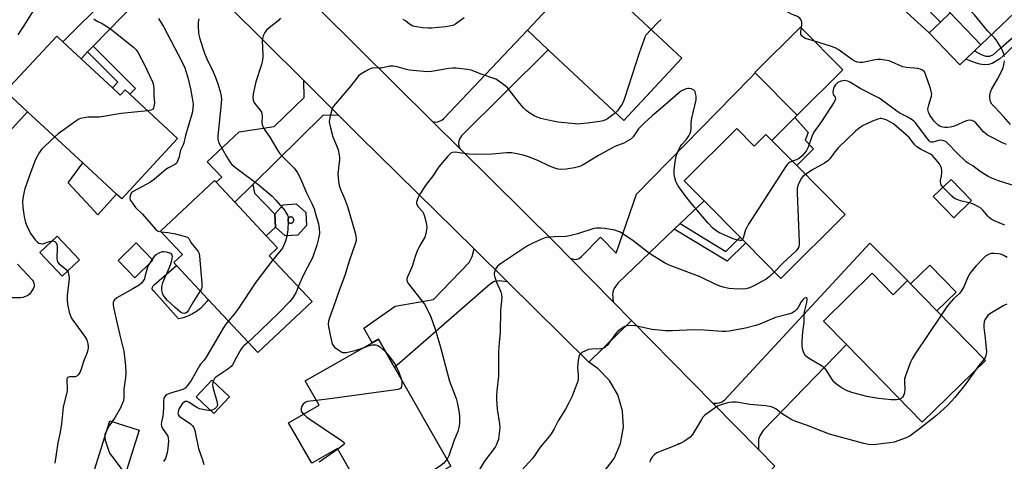
# Model space of a CAD drawing. Units: inches. Extents: x 1327760 to 1333760, y 505447 to 509447.
# Drawn here: x 1328397 to 1328799, y 507591 to 507771 of the extents above; entities that cross this region are included whole.
import ezdxf

# ---------------------------------------------------------------- set-up
doc = ezdxf.new("R2010")
doc.units = ezdxf.units.IN
doc.header["$MEASUREMENT"] = 0
for name, color, linetype in [('BLDG-Footprint', 5, 'Continuous'), ('CULTRL-Pad', 6, 'Continuous'), ('ELEV-Spot Elevation', 7, 'Continuous'), ('TRANS-Driveway', 251, 'Continuous'), ('TRANS-Non Street Sidewalk', 7, 'Continuous'), ('TRANS-Road', 130, 'Continuous'), ('Undefined', 1, 'Continuous')]:
    doc.layers.add(name, color=color, linetype=linetype)

msp = doc.modelspace()

# ---------------------------------------------------------------- linework, layer by layer
at = {"layer": 'BLDG-Footprint'}
for points, elevation in [([(1328787.08, 507805.07), (1328789.35, 507802.69), (1328793.68, 507806.82), (1328794.27, 507806.2), (1328814.4, 507785.1), (1328789.27, 507761.13), (1328776.8, 507774.2), (1328768.96, 507782.41), (1328765.4, 507786.14), (1328742.92, 507809.7), (1328761.57, 507827.49), (1328763.73, 507829.55), (1328771.24, 507821.67), (1328774.18, 507818.6)], 301.18), ([(1328631.95, 507782.82), (1328633.74, 507781.15), (1328636.64, 507784.25), (1328649.56, 507772.14), (1328667.14, 507755.69), (1328643.35, 507730.28), (1328612.47, 507759.2), (1328603.98, 507767.15), (1328624.86, 507789.46)], 297.06), ([(1328732.91, 507750.96), (1328714.19, 507732.42), (1328697.05, 507749.72), (1328696.9, 507749.88), (1328715.62, 507768.42)], 294.75), ([(1328436.77, 507741.43), (1328437.57, 507740.69), (1328439.55, 507742.84), (1328441.53, 507741), (1328461.04, 507722.93), (1328438.19, 507698.26), (1328436.13, 507700.17), (1328422.24, 507713.04), (1328399.76, 507733.87), (1328391.43, 507741.59), (1328390.77, 507742.2), (1328411.64, 507764.72), (1328414.18, 507762.37), (1328421.58, 507755.51), (1328434.39, 507743.64)], 303.85), ([(1328689.62, 507727), (1328696.69, 507719.85), (1328701.46, 507724.56), (1328703.83, 507722.17), (1328714.03, 507711.86), (1328733.85, 507691.84), (1328707.56, 507665.82), (1328693.24, 507680.29), (1328690.97, 507682.59), (1328676.2, 507697.5), (1328668.09, 507705.7)], 293.31), ([(1328515.98, 507656.3), (1328493.8, 507635.58), (1328473.57, 507657.23), (1328460.65, 507671.05), (1328459.48, 507672.3), (1328462.97, 507675.56), (1328460.19, 507678.53), (1328454.03, 507685.13), (1328476.1, 507705.75), (1328476.73, 507705.08), (1328484.4, 507696.87), (1328497.17, 507683.21), (1328501.82, 507678.23), (1328498.43, 507675.07)], 300.42), ([(1328785.47, 507697.59), (1328778.23, 507690.59), (1328769.86, 507699.25), (1328777.1, 507706.25)], 292.36), ([(1328420.95, 507673.42), (1328413.83, 507666.69), (1328404.69, 507676.35), (1328411.81, 507683.09)], 303.24), ([(1328450.94, 507673.3), (1328443.59, 507666.08), (1328436.72, 507673.07), (1328444.07, 507680.3)], 301.9), ([(1328744.88, 507667.87), (1328753.42, 507659.15), (1328759.28, 507664.88), (1328760.59, 507663.54), (1328771.36, 507652.53), (1328791.15, 507632.3), (1328765.37, 507607.08), (1328734.33, 507638.82), (1328724.97, 507648.39)], 289.29), ([(1328549.67, 507629.44), (1328572.65, 507589.15), (1328540.81, 507570.99), (1328526.39, 507596.27), (1328515.89, 507590.28), (1328506.42, 507606.88), (1328518.88, 507613.99), (1328513.21, 507623.93), (1328540.55, 507639.52), (1328543.1, 507640.97)], 295.33), ([(1328482.24, 507617.39), (1328475.88, 507610.64), (1328468.67, 507617.43), (1328475.03, 507624.18)], 297.54), ([(1328445.32, 507603.85), (1328435.65, 507573.03), (1328423.7, 507576.78), (1328433.37, 507607.6)], 302.24)]:
    msp.add_lwpolyline(points, close=True, dxfattribs=dict(at, elevation=elevation))
at = {"layer": 'CULTRL-Pad'}
for points in [[(1328783.16, 507755.3), (1328780.7, 507752.96), (1328768.23, 507766.03), (1328772.85, 507770.43), (1328776.8, 507774.2), (1328789.27, 507761.13), (1328786.75, 507758.73)], [(1328399.76, 507733.87), (1328381.12, 507713.75), (1328365.86, 507727.89), (1328386.86, 507750.56), (1328393.13, 507744.75), (1328390.77, 507742.2), (1328391.43, 507741.59)], [(1328720.94, 507718.69), (1328714.03, 507711.86), (1328703.83, 507722.17), (1328713.33, 507731.57), (1328718.72, 507725.38), (1328717.51, 507722.24)], [(1328436.13, 507700.17), (1328428.4, 507691.82), (1328423.65, 507696.91), (1328416.26, 507704.83), (1328422.24, 507713.04)], [(1328463.36, 507649.76), (1328461.4, 507649.33), (1328454.83, 507656.67), (1328451.43, 507660.46), (1328450.95, 507660.91), (1328450.7, 507661.51), (1328450.72, 507662.17), (1328451.01, 507662.76), (1328451.51, 507663.18), (1328460.65, 507671.05), (1328473.57, 507657.23), (1328473.09, 507656.49), (1328471.81, 507654.94), (1328470.37, 507653.54), (1328468.79, 507652.31), (1328467.08, 507651.26), (1328465.26, 507650.41)], [(1328779.21, 507660.21), (1328771.36, 507652.53), (1328760.59, 507663.54), (1328768.44, 507671.22)]]:
    msp.add_lwpolyline(points, close=True, dxfattribs=at)
for points in [[(1328513.42, 507692.7, 0), (1328513.72, 507687.45, 0), (1328510.21, 507683.52, 0), (1328504.96, 507683.22, 0), (1328501.03, 507686.72, 0), (1328500.73, 507691.98, 0), (1328504.23, 507695.91, 0), (1328509.49, 507696.21, 0)], [(1328507.15, 507688.38, 0), (1328507.26, 507688.37, 0), (1328507.36, 507688.38, 0), (1328507.47, 507688.39, 0), (1328507.58, 507688.41, 0), (1328507.69, 507688.44, 0), (1328507.79, 507688.48, 0), (1328507.89, 507688.53, 0), (1328507.98, 507688.59, 0), (1328508.07, 507688.66, 0), (1328508.15, 507688.73, 0), (1328508.22, 507688.81, 0), (1328508.29, 507688.9, 0), (1328508.35, 507688.99, 0), (1328508.4, 507689.08, 0), (1328508.45, 507689.18, 0), (1328508.48, 507689.29, 0), (1328508.51, 507689.39, 0), (1328508.52, 507689.5, 0), (1328508.53, 507689.61, 0), (1328508.52, 507689.72, 0), (1328508.51, 507689.83, 0), (1328508.49, 507689.94, 0), (1328508.46, 507690.04, 0), (1328508.42, 507690.14, 0), (1328508.37, 507690.24, 0), (1328508.31, 507690.34, 0), (1328508.24, 507690.42, 0), (1328508.17, 507690.5, 0), (1328508.09, 507690.58, 0), (1328508.01, 507690.65, 0), (1328507.91, 507690.71, 0), (1328507.82, 507690.76, 0), (1328507.72, 507690.8, 0), (1328507.61, 507690.84, 0), (1328507.51, 507690.86, 0), (1328507.4, 507690.88, 0), (1328507.29, 507690.89, 0), (1328507.18, 507690.88, 0), (1328507.07, 507690.87, 0), (1328506.96, 507690.85, 0), (1328506.86, 507690.81, 0), (1328506.76, 507690.77, 0), (1328506.66, 507690.73, 0), (1328506.56, 507690.67, 0), (1328506.48, 507690.6, 0), (1328506.4, 507690.53, 0), (1328506.32, 507690.45, 0), (1328506.25, 507690.36, 0), (1328506.19, 507690.27, 0), (1328506.14, 507690.17, 0), (1328506.1, 507690.07, 0), (1328506.06, 507689.97, 0), (1328506.04, 507689.86, 0), (1328506.02, 507689.75, 0), (1328506.02, 507689.64, 0), (1328506.02, 507689.54, 0), (1328506.03, 507689.43, 0), (1328506.06, 507689.32, 0), (1328506.09, 507689.21, 0), (1328506.13, 507689.11, 0), (1328506.18, 507689.02, 0), (1328506.23, 507688.92, 0), (1328506.3, 507688.83, 0), (1328506.37, 507688.75, 0), (1328506.45, 507688.68, 0), (1328506.54, 507688.61, 0), (1328506.63, 507688.55, 0), (1328506.73, 507688.5, 0), (1328506.83, 507688.45, 0), (1328506.93, 507688.42, 0), (1328507.04, 507688.39, 0)]]:
    msp.add_polyline3d(points, close=True, dxfattribs=at)
at = {"layer": 'ELEV-Spot Elevation'}
msp.add_point((1328665.77, 507598.2, 287.95), dxfattribs=at)
at = {"layer": 'TRANS-Driveway'}
for points in [[(1328465.86, 507793.07), (1328462.27, 507793.72), (1328460.22, 507793.5), (1328458.59, 507792.93), (1328457.05, 507792.01), (1328426.52, 507760.6), (1328424.26, 507758.27), (1328421.58, 507755.51), (1328414.18, 507762.37), (1328450.46, 507798.63), (1328451.44, 507800.18), (1328451.91, 507802.02), (1328451.88, 507803.47), (1328451.65, 507807.22)], [(1328576.5, 507718.7), (1328565.22, 507729.85), (1328566.77, 507729.66), (1328567.62, 507729.91), (1328569.04, 507730.4), (1328569.79, 507731.05), (1328603.98, 507767.15), (1328612.46, 507759.2), (1328577.09, 507724.01), (1328576.4, 507722.97), (1328576.03, 507721.91), (1328575.77, 507720.79), (1328575.93, 507719.77)], [(1328666.45, 507688.19), (1328664.03, 507685.88), (1328640.96, 507663.84), (1328639.7, 507662.13), (1328639.06, 507660.91), (1328638.75, 507659.31), (1328638.99, 507656.28), (1328621.43, 507674.11), (1328622.84, 507673.65), (1328623.74, 507673.54), (1328625.14, 507673.99), (1328626.09, 507674.71), (1328633.87, 507682.6), (1328640.26, 507676.15), (1328648.57, 507700.16), (1328688.08, 507740.45), (1328695.39, 507747.95), (1328697.05, 507749.72), (1328714.19, 507732.42), (1328713.33, 507731.57), (1328703.83, 507722.17), (1328701.46, 507724.56), (1328696.69, 507719.85), (1328689.62, 507727), (1328668.09, 507705.7), (1328676.2, 507697.51)], [(1328526.9, 507732.34), (1328520.5, 507732.45), (1328491.73, 507704.09), (1328484.4, 507696.87), (1328476.73, 507705.08), (1328479.05, 507707.18), (1328473.05, 507713.47), (1328486.2, 507725.6), (1328500.48, 507727.89), (1328512.73, 507739.71), (1328512.61, 507746.56)], [(1328698.49, 507595.86), (1328679.74, 507614.9), (1328681.52, 507614.9), (1328682.45, 507614.98), (1328683.47, 507615.33), (1328684.6, 507616.13), (1328743.97, 507680.19), (1328759.28, 507664.88), (1328753.42, 507659.15), (1328744.88, 507667.87), (1328724.97, 507648.39), (1328734.33, 507638.82), (1328700.39, 507603.63), (1328699.09, 507601.75), (1328698.45, 507600.16), (1328698.43, 507598.8)], [(1328595.85, 507664.37), (1328592.48, 507664.85), (1328591.59, 507664.73), (1328590.36, 507664.47), (1328588.95, 507663.59), (1328549.67, 507629.44), (1328543.1, 507640.97), (1328540.55, 507639.52), (1328537.12, 507645.53), (1328549.98, 507654.44), (1328565.64, 507657.23), (1328580.12, 507672.3), (1328581.41, 507674.79), (1328582.17, 507677.84)]]:
    msp.add_lwpolyline(points, close=True, dxfattribs=at)
at = {"layer": 'TRANS-Non Street Sidewalk'}
for points in [[(1328772.85, 507770.43), (1328768.23, 507766.03), (1328757.31, 507776.05), (1328756.54, 507777.28), (1328756.28, 507778.57), (1328756.59, 507780), (1328757.18, 507781.06), (1328758.41, 507781.97), (1328760.57, 507782.87), (1328765.4, 507786.14), (1328768.96, 507782.41), (1328764.87, 507778.51)], [(1328424.26, 507758.27), (1328426.52, 507760.6), (1328443.84, 507743.35), (1328441.53, 507741.01), (1328439.55, 507742.84), (1328437.57, 507740.69), (1328436.77, 507741.43), (1328434.39, 507743.64), (1328436.65, 507745.93)], [(1328484.4, 507696.87), (1328491.73, 507704.09), (1328492.51, 507700.6), (1328500.73, 507691.98), (1328501.03, 507686.72), (1328497.17, 507683.21)], [(1328664.03, 507685.88), (1328666.45, 507688.19), (1328685.14, 507676.85), (1328690.97, 507682.59), (1328693.24, 507680.29), (1328685.62, 507672.78)]]:
    msp.add_lwpolyline(points, close=True, dxfattribs=at)
msp.add_lwpolyline([(1328816.91, 507771.78), (1328813.14, 507769.58), (1328808.89, 507766.62), (1328805.93, 507764), (1328799.57, 507757.61), (1328797.03, 507755.42), (1328793.97, 507753.57), (1328792.41, 507753.21), (1328790.82, 507753.08), (1328788.87, 507753.29), (1328787.05, 507753.77), (1328783.16, 507755.3), (1328786.75, 507758.73), (1328789.39, 507757.24), (1328791.36, 507756.54), (1328792.95, 507756.62), (1328794.4, 507757.24), (1328797.31, 507759.8), (1328804.18, 507765.86), (1328807.3, 507768.64), (1328811.77, 507771.74)], dxfattribs=at)
at = {"layer": 'TRANS-Road'}
msp.add_lwpolyline([(1328519.28, 507775.28), (1328565.22, 507729.85), (1328576.5, 507718.7), (1328615.51, 507680.13), (1328621.43, 507674.11), (1328638.99, 507656.28), (1328646.49, 507648.67), (1328629.12, 507631.62), (1328595.85, 507664.37), (1328582.17, 507677.84), (1328535.21, 507724.06), (1328526.9, 507732.34), (1328512.61, 507746.56), (1328465.86, 507793.07)], dxfattribs=at)
msp.add_lwpolyline([(1328679.74, 507614.9), (1328698.49, 507595.86), (1328705.15, 507589.11), (1328686.71, 507570.91), (1328682.21, 507574.53), (1328676.9, 507576.8), (1328671.17, 507577.56), (1328665.45, 507576.76), (1328660.16, 507574.44), (1328655.69, 507570.78), (1328654.31, 507569.13), (1328630.17, 507582.58), (1328635.35, 507586.87), (1328639.4, 507592.25), (1328642.09, 507598.42), (1328643.27, 507605.05), (1328642.9, 507611.77), (1328640.96, 507618.22), (1328637.59, 507624.04), (1328632.95, 507628.92), (1328629.12, 507631.62), (1328646.49, 507648.67)], close=True, dxfattribs=at)
at = {"layer": 'Undefined'}
msp.add_line((1328450.65, 507673.6, 302), (1328449.52, 507671.91, 302), dxfattribs=at)
for points, elevation in [([(1328793.62, 507765.28), (1328792.21, 507766.76), (1328786.75, 507773.44), (1328785.45, 507774.67), (1328781.2, 507778.41), (1328776.87, 507781.43), (1328771.53, 507785.41), (1328768.99, 507787.08), (1328765.39, 507789.17), (1328764.37, 507789.54), (1328761.33, 507790.41)], 298), ([(1328715.94, 507768.1), (1328716.16, 507769.65), (1328716.12, 507770.5), (1328715.86, 507771.21), (1328715.28, 507772.05), (1328714.92, 507772.4), (1328714.38, 507772.73), (1328711.93, 507773.71), (1328710.38, 507774.52), (1328707.86, 507775.99), (1328706.39, 507777.03), (1328705.58, 507777.82), (1328705.04, 507778.7), (1328704.9, 507779.39), (1328705.01, 507780.7), (1328704.92, 507781.12), (1328704.7, 507781.58), (1328704.24, 507782.2), (1328703.86, 507782.56), (1328703.41, 507782.84), (1328702.64, 507783.09)], 296), ([(1328401.75, 507774.68), (1328398.97, 507770.26), (1328395.71, 507765.31)], 306), ([(1328426.81, 507771.76), (1328427.9, 507770.98), (1328430.15, 507769.85), (1328431.69, 507768.96), (1328433.2, 507768.02), (1328434.33, 507767.2), (1328443.05, 507760.19), (1328444.06, 507759.14), (1328444.88, 507757.93), (1328447.61, 507752.79), (1328448.5, 507750.93), (1328450.71, 507746.09), (1328451, 507745.26), (1328451.19, 507744.4), (1328451.28, 507743.21), (1328451.28, 507740.53), (1328451.53, 507737.54), (1328451.37, 507736.14), (1328451.14, 507735.38), (1328450.75, 507734.78), (1328450.07, 507734.46), (1328448.81, 507734.26)], 304), ([(1328453.28, 507771.89), (1328455.47, 507768.36), (1328462.59, 507754.68), (1328463.94, 507751.81), (1328464.43, 507750.48), (1328465.22, 507747.79), (1328466.32, 507743.15), (1328466.9, 507740.28), (1328467.35, 507736.92), (1328467.28, 507735.25), (1328466.97, 507733.31), (1328465.18, 507727.42), (1328464.28, 507724.11), (1328463.58, 507721.12), (1328463.3, 507720.35), (1328462.21, 507718.18), (1328461.5, 507715.04), (1328461.05, 507713.69), (1328460.68, 507712.97), (1328460.33, 507712.58), (1328459.88, 507712.26), (1328457.33, 507710.97), (1328456.18, 507710.26), (1328451.59, 507706.37), (1328449.9, 507705.11), (1328442.86, 507701.33), (1328442.42, 507700.98), (1328442.08, 507700.56), (1328441.68, 507699.53), (1328441.54, 507698.45), (1328441.76, 507697.67), (1328442.56, 507696.46), (1328443.87, 507694.82), (1328446.71, 507691.97), (1328452, 507685.88), (1328452.66, 507685.32), (1328453.15, 507685.06), (1328453.68, 507684.89), (1328454.34, 507684.8)], 302), ([(1328469.72, 507771.86), (1328469.42, 507770.46), (1328469.41, 507769.03), (1328469.64, 507765.88), (1328469.8, 507764.75), (1328470.08, 507763.67), (1328472.23, 507757.32), (1328473.36, 507754.55), (1328475.2, 507751.05), (1328476.35, 507748.3), (1328477.45, 507745.24), (1328478.42, 507742.16), (1328478.77, 507740.77), (1328478.95, 507739.25), (1328478.87, 507737.19), (1328477.48, 507724.02), (1328477.52, 507722.56), (1328477.78, 507721.45), (1328478.55, 507719.89), (1328481.01, 507715.61), (1328482.38, 507713.41), (1328483.2, 507712.38), (1328484.7, 507711.09), (1328494.38, 507703.82), (1328499.62, 507699.41), (1328501.23, 507697.79), (1328504.82, 507693.53), (1328505.59, 507692.36), (1328505.93, 507691.65), (1328506.16, 507690.91), (1328506.27, 507689.15), (1328506.12, 507685.57), (1328505.71, 507683), (1328505.1, 507681.02), (1328504.36, 507679.08), (1328503.85, 507678.15), (1328501.26, 507675.08), (1328499.97, 507673.43)], 300), ([(1328503.07, 507772.01), (1328502.33, 507771.17), (1328501.5, 507770.41), (1328498.43, 507768.15), (1328497.33, 507767.21), (1328496.67, 507766.27), (1328496.05, 507764.93), (1328495.67, 507763.82), (1328495.55, 507762.97), (1328495.86, 507757.13), (1328495.85, 507755.98), (1328495.75, 507755.11), (1328495.28, 507753.12), (1328492.96, 507746.06), (1328491.92, 507741.12), (1328491.75, 507739.67), (1328491.86, 507738.68), (1328492.25, 507737.74), (1328492.89, 507736.85), (1328494.69, 507734.66), (1328495.26, 507733.72), (1328495.46, 507732.94), (1328495.55, 507732.11), (1328495.47, 507729.39), (1328495.53, 507728.61), (1328495.83, 507727.81), (1328496.4, 507726.79), (1328498.69, 507723.48), (1328501.83, 507718.21), (1328502.64, 507717), (1328503.78, 507715.73), (1328508.79, 507710.62), (1328509.97, 507708.96), (1328511.01, 507707.19), (1328513.82, 507700.48), (1328515.99, 507696.05), (1328516.78, 507694.19), (1328517.71, 507691.27), (1328518.58, 507688.03), (1328518.89, 507686.37), (1328518.97, 507684.08), (1328518.64, 507682.13), (1328517.96, 507679.36), (1328516.1, 507674.2), (1328515.24, 507672.39), (1328513.08, 507668.38), (1328511.78, 507665.75), (1328510.8, 507663.61), (1328510.34, 507662.33)], 298), ([(1328578.18, 507772.16), (1328574.65, 507769.66), (1328573.5, 507769.13), (1328570.58, 507768.48), (1328564.84, 507767.95), (1328563.39, 507767.98), (1328561.08, 507768.16), (1328558.02, 507768.66), (1328557.22, 507768.87), (1328556.52, 507769.17), (1328555.87, 507769.59), (1328554.19, 507770.94), (1328553.28, 507771.52)], 298), ([(1328658.71, 507771.57), (1328657.24, 507770.37), (1328654.53, 507767.49)], 296), ([(1328654.53, 507767.49), (1328652.43, 507765.09), (1328652, 507764.34), (1328651.66, 507763.54), (1328649.61, 507757.77), (1328643.69, 507739.21), (1328643.18, 507737.81), (1328642.62, 507736.81), (1328641.64, 507735.41), (1328640.77, 507734.28), (1328639.95, 507733.46)], 296), ([(1328721.3, 507762.68), (1328717.67, 507763.81), (1328716.89, 507764.2), (1328716.23, 507764.71), (1328715.77, 507765.34), (1328715.67, 507765.85), (1328715.71, 507766.69), (1328715.94, 507768.1)], 296), ([(1328798.94, 507756.38), (1328798.63, 507757.51), (1328798.02, 507759.19), (1328797.64, 507759.99), (1328795.49, 507763.26), (1328794.88, 507764), (1328793.62, 507765.28)], 298), ([(1328799.77, 507720.46), (1328798.42, 507721.07), (1328792, 507724.36), (1328791.29, 507724.8), (1328790.42, 507725.59), (1328788.84, 507727.36), (1328787.26, 507729.36), (1328786.61, 507729.84), (1328785.62, 507730.27), (1328784.55, 507730.36), (1328783.47, 507730.17), (1328782.38, 507729.75), (1328779.43, 507728.4), (1328778.02, 507727.89), (1328776.87, 507727.58), (1328775.71, 507727.46), (1328774.54, 507727.44), (1328773.72, 507727.53), (1328773.01, 507727.72), (1328772.55, 507727.95), (1328771.86, 507728.43), (1328770.21, 507729.99), (1328768.49, 507732.4), (1328767.86, 507733.69), (1328767.67, 507734.74), (1328767.7, 507735.56), (1328767.97, 507736.67), (1328769.11, 507740.25), (1328769.21, 507741.08), (1328769.16, 507741.63), (1328768.69, 507743.3), (1328766.74, 507749.15), (1328766.21, 507750.13), (1328765.42, 507750.81), (1328764.45, 507751.28), (1328763.6, 507751.48), (1328758.86, 507751.98), (1328757.4, 507752.26), (1328755.45, 507752.97), (1328751.79, 507754.6), (1328750.97, 507754.84), (1328750.12, 507754.99), (1328748.38, 507755.15), (1328747.22, 507755.17), (1328746.09, 507755.01), (1328741.01, 507754), (1328739.85, 507753.96), (1328738.72, 507754.15), (1328737.75, 507754.49), (1328736.84, 507755.01), (1328731.05, 507759.22), (1328729.79, 507760), (1328727.87, 507760.71), (1328721.3, 507762.68)], 296), ([(1328639.95, 507733.46), (1328636.67, 507730.98), (1328635.95, 507730.57), (1328634.93, 507730.17), (1328633.56, 507729.87), (1328628.5, 507729.17), (1328625.84, 507728.89), (1328624.66, 507728.83), (1328623.47, 507728.89), (1328616.37, 507729.59), (1328614.34, 507729.95), (1328609.51, 507731.05), (1328607.94, 507731.6), (1328606.69, 507732.17), (1328605.02, 507733.23), (1328603.43, 507734.4), (1328602.41, 507735.44), (1328600.89, 507737.23), (1328596.02, 507743.47), (1328594.93, 507744.44), (1328591.83, 507746.71), (1328591.07, 507747.16), (1328590.27, 507747.5), (1328585.53, 507749.05), (1328580.95, 507750.85), (1328579.52, 507751.17), (1328574.79, 507751.61), (1328573.32, 507751.66), (1328571.89, 507751.5), (1328564.83, 507750.32), (1328563.13, 507750.21), (1328555.73, 507750.82), (1328554.61, 507751.07), (1328550.76, 507752.18), (1328549.12, 507752.42), (1328547.76, 507752.45), (1328544.29, 507751.68), (1328543.44, 507751.65), (1328541.42, 507751.82), (1328540.48, 507751.7), (1328539.43, 507751.26), (1328537.66, 507750.25), (1328535.91, 507749.18), (1328535.02, 507748.48), (1328533.81, 507747.07), (1328531.18, 507743.63), (1328524.79, 507736.2), (1328524.36, 507735.45), (1328524.06, 507734.64), (1328523.38, 507732.1), (1328523.08, 507730.67), (1328523.03, 507729.81), (1328523.1, 507728.94), (1328523.47, 507727.25), (1328524.54, 507723.64), (1328526.62, 507718.47), (1328526.98, 507716.75), (1328527.14, 507715.3), (1328527.13, 507714.41), (1328526.55, 507708.46), (1328526.77, 507705.48), (1328527.04, 507703.72), (1328527.42, 507702.57), (1328529.25, 507698.38), (1328530.45, 507695.14), (1328533.58, 507684.38), (1328533.94, 507682.94), (1328534.04, 507682.08), (1328533.95, 507681.22), (1328533.72, 507680.38), (1328531.11, 507672.87), (1328529.38, 507666.93), (1328527.01, 507660.91), (1328524.75, 507654.2), (1328523.09, 507649.67), (1328522.73, 507648.27), (1328522.63, 507647.12), (1328522.76, 507645.97), (1328523.76, 507640.79), (1328524.01, 507639.65), (1328524.28, 507638.86), (1328524.58, 507638.39), (1328525.19, 507637.78), (1328527.34, 507636.17), (1328528.09, 507635.74), (1328528.61, 507635.55), (1328529.14, 507635.49), (1328529.97, 507635.56), (1328533.61, 507636.3), (1328537.22, 507637.62)], 296), ([(1328801.46, 507728.65), (1328798.6, 507731.96), (1328794.97, 507735.72), (1328793.85, 507737), (1328793.3, 507737.97), (1328793.04, 507738.78), (1328792.95, 507739.34), (1328793, 507740.46), (1328793.28, 507741.84), (1328793.69, 507742.91), (1328796.14, 507747.18), (1328798.09, 507751.17), (1328798.41, 507751.98), (1328798.69, 507753.06), (1328798.98, 507754.71)], 298), ([(1328803.91, 507703.32), (1328796.5, 507705.62), (1328793.83, 507706.69), (1328792.27, 507707.43), (1328789.07, 507709.44), (1328786.05, 507711.75), (1328784.05, 507712.85), (1328783.25, 507713.4), (1328779.36, 507717.17), (1328775.93, 507720.81), (1328775.1, 507721.56), (1328774.16, 507722.03), (1328772.86, 507722.27), (1328772.04, 507722.18), (1328769.61, 507721.45), (1328768.99, 507721.47), (1328768.6, 507721.64), (1328768.18, 507721.98), (1328767.61, 507722.63), (1328762.56, 507729.33), (1328761.86, 507730.08), (1328761.24, 507730.57), (1328759.24, 507731.8), (1328756.14, 507733.34), (1328754.91, 507734.06), (1328750.24, 507737.65), (1328747.73, 507739.4), (1328740, 507743.38), (1328736.01, 507745.8), (1328734.97, 507746.31), (1328734.24, 507746.51), (1328733.49, 507746.59), (1328732.96, 507746.55), (1328732.11, 507746.35), (1328730.79, 507745.76), (1328730.25, 507745.32), (1328729.74, 507744.72), (1328729.31, 507743.98), (1328729.1, 507743.42), (1328728.87, 507742), (1328728.99, 507740.94), (1328729.77, 507739.77), (1328729.85, 507739.32), (1328729.74, 507738.59), (1328729.26, 507737.59), (1328724.22, 507729.88), (1328721.09, 507725.46), (1328720.26, 507723.69), (1328718.7, 507719.35), (1328718.32, 507718.57), (1328717.84, 507717.82), (1328716.21, 507715.88), (1328715.2, 507714.92), (1328714.01, 507714.21), (1328712.29, 507713.62)], 294), ([(1328691.88, 507681.66), (1328691.7, 507681.46), (1328691.39, 507681.31), (1328690.75, 507681.25), (1328689.43, 507681.5), (1328688.12, 507681.95), (1328682.53, 507684.37), (1328681.18, 507685.2), (1328679.61, 507686.47), (1328677.8, 507688.42), (1328670.9, 507696.59), (1328668.31, 507699.81), (1328665.59, 507703.57), (1328665.01, 507704.56), (1328664.69, 507705.38), (1328664.13, 507707.36), (1328663.93, 507708.8), (1328663.99, 507709.95), (1328664.38, 507713.42), (1328664.75, 507715.71), (1328665.48, 507717.61), (1328666.51, 507719.69), (1328666.98, 507720.33), (1328668.83, 507722.39), (1328669.98, 507724.09), (1328670.5, 507725.12), (1328670.74, 507725.96), (1328670.87, 507726.84), (1328670.91, 507729.36), (1328671.12, 507731.21), (1328672.92, 507738.71), (1328672.98, 507739.3), (1328672.93, 507740.18), (1328672.74, 507741.33), (1328672.48, 507742.13), (1328672.02, 507742.74), (1328671.03, 507743.21), (1328669.92, 507743.42), (1328669.36, 507743.38), (1328668.82, 507743.23), (1328666.99, 507742.37), (1328665.57, 507741.35), (1328658.18, 507734.87), (1328655.03, 507732.22), (1328651.81, 507729.32), (1328649.43, 507726.9), (1328648.8, 507726.06), (1328647.24, 507723.64), (1328646.86, 507723.21), (1328646.19, 507722.67), (1328643.37, 507721.08), (1328639.75, 507719.65), (1328638.15, 507718.85), (1328633.05, 507715.95), (1328626.72, 507712.14), (1328625.71, 507711.62), (1328624.87, 507711.32), (1328623.22, 507710.98), (1328619.86, 507710.47), (1328617.63, 507710.27), (1328616.55, 507710.35), (1328615.16, 507710.77), (1328612.7, 507711.75), (1328608.24, 507713.95), (1328604.47, 507715.51), (1328602.2, 507716.12), (1328597.57, 507717.03), (1328595.44, 507717.04), (1328589.64, 507716.56), (1328582.77, 507716.45), (1328580.1, 507716.52), (1328577.21, 507717.01), (1328574.41, 507717.31), (1328573.35, 507717.25), (1328572.65, 507716.91), (1328571.42, 507715.67), (1328567.76, 507711.33), (1328565.14, 507707.36), (1328562.56, 507704.18), (1328559.8, 507699.73), (1328559.02, 507698.19), (1328558.72, 507696.91), (1328558.72, 507696.4), (1328558.82, 507695.94), (1328559.32, 507695.04), (1328561.08, 507693.08), (1328561.66, 507692.08), (1328562.07, 507690.67), (1328562.72, 507687.75), (1328562.85, 507686.59), (1328562.79, 507685.73), (1328562.48, 507684.02), (1328562.07, 507682.65), (1328560.07, 507679.26), (1328558.75, 507676.65), (1328558.11, 507674.81), (1328556.94, 507670.66), (1328555.05, 507666.49), (1328554.78, 507665.75), (1328554.7, 507665.25), (1328554.83, 507664.55), (1328555.4, 507663.6), (1328561.96, 507655.26), (1328562.94, 507653.47), (1328564.56, 507650.04), (1328566.12, 507645.52), (1328568.16, 507638.61), (1328572.12, 507623.8), (1328574.82, 507616.78), (1328575.33, 507615.13), (1328575.96, 507611.68), (1328576.22, 507609.67), (1328576.27, 507606.88), (1328576.11, 507605.46), (1328575.88, 507604.33), (1328575.54, 507603.23), (1328574.12, 507599.8), (1328571.83, 507593.31), (1328571.46, 507592.52), (1328571.08, 507591.92)], 294), ([(1328448.81, 507734.26), (1328438.04, 507733.2), (1328429.06, 507731.69), (1328424.51, 507731.59), (1328422.8, 507731.36), (1328421.4, 507731.07), (1328420.61, 507730.77), (1328419.38, 507730), (1328412.23, 507724.79), (1328410.82, 507723.62)], 304), ([(1328773.8, 507703.06), (1328773.05, 507704.07), (1328772.76, 507705.06), (1328772.78, 507705.82), (1328773.17, 507707.65), (1328773.36, 507709.1), (1328773.36, 507709.96), (1328773.19, 507710.77), (1328772.88, 507711.54), (1328772.33, 507712.53), (1328770.14, 507715.34), (1328769.53, 507715.97), (1328768.75, 507716.54), (1328764.65, 507718.63), (1328763.14, 507719.56), (1328762.38, 507720.36), (1328760.84, 507722.31), (1328759.94, 507723.31), (1328753.61, 507728.9), (1328752.62, 507729.53), (1328750.65, 507730.53), (1328749.64, 507730.88), (1328748.62, 507731.05), (1328748.11, 507731.06), (1328747.26, 507730.88), (1328745.05, 507730.05), (1328741.17, 507728.18), (1328739.61, 507727.22), (1328738.1, 507725.98), (1328731.15, 507719.32), (1328729.58, 507717.5), (1328727.56, 507714.59), (1328726.81, 507713.76), (1328725.42, 507712.81), (1328720.27, 507709.97), (1328717.6, 507708.25)], 292), ([(1328410.82, 507723.62), (1328406.63, 507719.73), (1328405.46, 507718.48), (1328404.49, 507717.1), (1328403.02, 507714.37), (1328401.01, 507709.26), (1328398.59, 507702.4), (1328398.28, 507701.26), (1328397.89, 507699.2), (1328397.65, 507697.14), (1328397.79, 507694.82), (1328398.18, 507691.92), (1328398.5, 507690.21), (1328398.93, 507688.57), (1328399.39, 507687.24), (1328400.26, 507685.45), (1328401.09, 507683.95), (1328402.09, 507682.47), (1328402.84, 507681.55), (1328403.67, 507680.73), (1328404.36, 507680.25), (1328405.07, 507680.02), (1328405.82, 507679.95), (1328406.33, 507680.02), (1328408.65, 507680.91), (1328409.73, 507681.12)], 304), ([(1328712.29, 507713.62), (1328711.36, 507713.23), (1328710.73, 507712.83), (1328710.33, 507712.48), (1328709.78, 507711.79), (1328694.38, 507687.94), (1328693.63, 507686.65), (1328693.18, 507685.62), (1328692.54, 507683.76), (1328692.14, 507682.19), (1328691.88, 507681.66)], 294), ([(1328717.6, 507708.25), (1328716.48, 507707.44), (1328715.86, 507706.65), (1328714.58, 507703.98), (1328714.32, 507703.14), (1328714.25, 507702.57), (1328714.25, 507700.8), (1328715.05, 507680.62), (1328715.02, 507679.45), (1328714.85, 507678.65), (1328714.5, 507677.97), (1328713.76, 507677.1), (1328708.42, 507672.04), (1328704.9, 507668.51)], 292), ([(1328784.57, 507696.72), (1328780.97, 507697.51), (1328779.57, 507697.98), (1328778.52, 507698.48), (1328777.41, 507699.4), (1328773.8, 507703.06)], 292), ([(1328799.05, 507687.49), (1328797.74, 507688.11), (1328794.81, 507689.28), (1328793.57, 507689.95), (1328792.69, 507690.61), (1328792.09, 507691.18), (1328790.3, 507693.47), (1328789.31, 507694.48), (1328788.35, 507695.09), (1328786.53, 507696), (1328785.47, 507696.45), (1328784.57, 507696.72)], 292), ([(1328454.34, 507684.8), (1328456.99, 507684.51), (1328460.13, 507684), (1328463.19, 507683.2), (1328465.03, 507682.58), (1328465.61, 507682.15), (1328466.39, 507680.46), (1328469.38, 507676.77), (1328469.79, 507676.03), (1328470.05, 507674.91), (1328470.89, 507663.87), (1328470.88, 507662.11), (1328470.75, 507661.57), (1328470.32, 507660.7)], 302), ([(1328704.9, 507668.51), (1328702.78, 507666.43), (1328701.55, 507665.54), (1328696.78, 507662.88), (1328695.47, 507662.22), (1328694.37, 507661.81), (1328693.22, 507661.55), (1328692.36, 507661.46), (1328688.3, 507661.51), (1328686.28, 507661.73), (1328683.99, 507662.2), (1328682.59, 507662.66), (1328680.95, 507663.33), (1328674.59, 507666.38), (1328661.86, 507671.27), (1328659.98, 507672.1), (1328653.87, 507675.93), (1328647.24, 507681.16), (1328643.43, 507683.79), (1328641.97, 507684.66), (1328640.76, 507685.14), (1328639.67, 507685.43), (1328635.68, 507686.16), (1328633.96, 507686.35), (1328632.26, 507686.32), (1328631.14, 507686.13), (1328624.42, 507684.03), (1328621.25, 507683.14), (1328619.82, 507682.97), (1328614.92, 507682.82), (1328613.14, 507682.69), (1328611.7, 507682.45), (1328610.17, 507681.96), (1328606.41, 507680.32), (1328603.98, 507679.05), (1328593.34, 507672.08), (1328592.39, 507671.39), (1328591.77, 507670.78), (1328591.14, 507669.81), (1328590.63, 507668.77), (1328590.42, 507667.97), (1328590.44, 507667.44), (1328590.68, 507666.36), (1328591.4, 507664.2), (1328593.09, 507660.27), (1328593.36, 507659.17), (1328593.47, 507658.05), (1328592.98, 507652.77), (1328592.91, 507643.61), (1328592.44, 507639.58), (1328592.22, 507635.8), (1328592.2, 507625.87), (1328591.46, 507619.9), (1328591.32, 507618.13), (1328591.37, 507616.39), (1328591.69, 507612.34), (1328592.54, 507606.44), (1328592.66, 507605.02), (1328592.61, 507603.62), (1328592.37, 507601.37), (1328592.12, 507600.07), (1328591.79, 507599.03), (1328591.33, 507597.96), (1328590.75, 507596.94), (1328586.48, 507591.19), (1328581.93, 507583.69)], 292), ([(1328409.73, 507681.12), (1328410.48, 507681.03), (1328410.9, 507680.81), (1328411.38, 507680.27), (1328411.71, 507679.59), (1328411.82, 507679.02), (1328411.85, 507678.13), (1328411.7, 507673.92), (1328411.81, 507673.06), (1328411.99, 507672.58), (1328412.44, 507671.95), (1328414.61, 507670.18), (1328415.44, 507669.4), (1328416, 507668.74)], 304), ([(1328470.32, 507660.7), (1328467.53, 507656.32), (1328465.54, 507652.85), (1328464.89, 507651.98), (1328464.27, 507651.54), (1328463.77, 507651.44), (1328463, 507651.59), (1328462.25, 507651.99), (1328460.07, 507653.85), (1328456.81, 507656.95), (1328455.2, 507659.01), (1328454.82, 507659.76), (1328454.69, 507660.29), (1328454.62, 507661.12), (1328454.65, 507662.25), (1328455.06, 507664.08), (1328455.83, 507666.02), (1328456.97, 507668.32), (1328458.14, 507671.38), (1328458.7, 507673.07), (1328458.86, 507673.9), (1328458.91, 507674.7), (1328458.87, 507675.18), (1328458.7, 507675.6), (1328458.36, 507675.91), (1328457.9, 507676.15), (1328456.54, 507676.57), (1328455.4, 507676.71), (1328454.61, 507676.59), (1328453.33, 507676.13), (1328452.4, 507675.56), (1328451.58, 507674.83), (1328450.65, 507673.6)], 302), ([(1328800.11, 507674.31), (1328798.36, 507675.25), (1328797.34, 507675.66), (1328796.47, 507675.85), (1328794.69, 507676.03), (1328793.53, 507675.96), (1328792.46, 507675.57), (1328791.21, 507674.82), (1328790.33, 507674.02), (1328787.26, 507670.75), (1328785.09, 507668.17), (1328784.01, 507666.31), (1328782.3, 507662.31), (1328781.59, 507661.04), (1328780.51, 507659.66), (1328778.18, 507657.44), (1328776.41, 507655.41), (1328775.3, 507654), (1328773.09, 507650.76)], 290), ([(1328449.52, 507671.91), (1328448.86, 507670.79), (1328448.54, 507669.98), (1328447.68, 507666.38), (1328447.44, 507665.67), (1328446.92, 507664.74), (1328446.25, 507663.91), (1328445.26, 507663.1), (1328442.79, 507661.56), (1328436.24, 507657.84), (1328435.19, 507656.99), (1328434.91, 507656.57), (1328434.76, 507656.11), (1328434.73, 507654.8), (1328434.93, 507653.4), (1328436.25, 507647.95), (1328437.38, 507642.61), (1328439.05, 507636.12), (1328439.79, 507630.1), (1328439.84, 507627.15), (1328439.77, 507625.37), (1328439.05, 507620.56), (1328439.1, 507617.29), (1328438.89, 507615.86), (1328438.43, 507614.54), (1328437.59, 507612.73), (1328435.53, 507609.17), (1328434.29, 507607.31)], 302), ([(1328499.97, 507673.43), (1328493.04, 507664.3), (1328485.77, 507653.32), (1328484.15, 507651.2), (1328481.81, 507648.41)], 300), ([(1328395.55, 507671.55), (1328401.72, 507665.09), (1328402.03, 507664.61), (1328402.31, 507663.84), (1328402.43, 507663.03), (1328402.39, 507662.49), (1328401.99, 507661.47), (1328401.24, 507660.26), (1328400.53, 507659.37), (1328399.87, 507658.86), (1328398.84, 507658.36), (1328397.74, 507658.02), (1328396.86, 507657.92), (1328393.3, 507657.8)], 306), ([(1328416, 507668.74), (1328416.25, 507668.31), (1328416.51, 507667.58), (1328416.65, 507666.8), (1328416.68, 507665.93), (1328416.51, 507663.27), (1328415.94, 507658.77), (1328415.87, 507657.02), (1328416.09, 507655.26), (1328416.68, 507652.07), (1328417.21, 507650.54), (1328417.85, 507649.33), (1328422.97, 507642.16), (1328423.77, 507640.94), (1328424.11, 507640.14), (1328424.4, 507639.01), (1328424.48, 507638.14), (1328424.42, 507637.28), (1328424.05, 507635.57), (1328422.61, 507631.87), (1328421.63, 507628.74), (1328421.04, 507627.42), (1328420.45, 507626.46), (1328419.91, 507625.89), (1328419.22, 507625.6), (1328416.91, 507625.57), (1328416.42, 507625.48), (1328416.05, 507625.28), (1328415.79, 507624.79), (1328415.71, 507623.84), (1328415.94, 507621.01), (1328415.87, 507619.87), (1328414.23, 507613.2), (1328413.63, 507606.36), (1328413.05, 507602.99), (1328412.11, 507598.68), (1328411.43, 507593.99), (1328410.81, 507590.31)], 304), ([(1328510.34, 507662.33), (1328509.81, 507660.86), (1328509.33, 507659.87), (1328507.95, 507657.75), (1328506.87, 507656.41), (1328502.43, 507651.73), (1328491.35, 507641.06), (1328489.89, 507639.76)], 298), ([(1328756.2, 507616.46), (1328755.7, 507616.28), (1328754.89, 507616.17), (1328752.66, 507616.18), (1328747.52, 507616.74), (1328745, 507617.11), (1328742.75, 507617.58), (1328736.57, 507619.25), (1328735.47, 507619.61), (1328734.42, 507620.06), (1328732.15, 507621.28), (1328730.5, 507622.5), (1328729.39, 507623.46), (1328728.51, 507624.56), (1328726.08, 507628.41), (1328725.34, 507629.25), (1328724.16, 507630.08), (1328718.86, 507633.29), (1328717.68, 507634.22), (1328717.06, 507635.16), (1328716.57, 507636.49), (1328716.33, 507638.2), (1328716.21, 507640.22), (1328716.53, 507644.02), (1328717.05, 507647.77), (1328717.03, 507650.49), (1328717.11, 507651.56), (1328718.2, 507656.02), (1328718.38, 507657.03), (1328718.28, 507657.59), (1328717.85, 507657.8), (1328717.29, 507657.71), (1328716.52, 507657.1), (1328715.86, 507656.22), (1328714.59, 507653.97), (1328713.95, 507653.05), (1328713.16, 507652.32), (1328712.01, 507651.6), (1328710.65, 507651.14), (1328705.33, 507649.78), (1328703.68, 507649.13), (1328698.92, 507647.07), (1328697.28, 507646.52), (1328693.06, 507645.44), (1328686.41, 507644.26), (1328685.05, 507644.11), (1328683.74, 507644.1), (1328676.16, 507644.62), (1328672.03, 507644.76), (1328663.08, 507644.43), (1328660.41, 507644.44), (1328654.88, 507644.97), (1328648.22, 507646.36), (1328645.97, 507646.54), (1328644.61, 507646.45), (1328643.82, 507646.14), (1328643.07, 507645.72), (1328641.84, 507644.92), (1328640.93, 507644.2), (1328639.98, 507643.11), (1328636.53, 507638.41), (1328635.96, 507637.79), (1328635.53, 507637.47), (1328634.81, 507637.15), (1328633.97, 507637.01), (1328630.14, 507636.92), (1328628.99, 507636.77), (1328627.7, 507636.27), (1328626.24, 507635.47), (1328625.62, 507634.98), (1328625.32, 507634.55), (1328625.05, 507633.78), (1328624.79, 507632.35), (1328624.43, 507629.44), (1328624.72, 507626.46), (1328624.73, 507624.68), (1328624.6, 507623.81), (1328624.24, 507622.69), (1328622.14, 507617.44), (1328620.95, 507615.02), (1328619.54, 507612.39), (1328616.57, 507607.59), (1328614.91, 507604.37), (1328613.76, 507602.38), (1328612.89, 507601.22), (1328609.19, 507596.81), (1328606.8, 507593.25), (1328605.91, 507592.09), (1328601.63, 507587.32)], 290), ([(1328799.94, 507655.34), (1328798.64, 507654.68), (1328792.97, 507651.36), (1328792.09, 507650.6), (1328791.41, 507649.66), (1328790.98, 507648.89), (1328790.65, 507648.09), (1328790.46, 507646.81), (1328790.51, 507645.7), (1328791.04, 507641.45), (1328791.55, 507635.82), (1328791.49, 507634.98), (1328791.31, 507634.21), (1328791.03, 507633.47), (1328790.64, 507632.82)], 288), ([(1328481.81, 507648.41), (1328480.76, 507647.07), (1328479.64, 507645.45), (1328476.81, 507640.54), (1328472.68, 507633.63), (1328471.85, 507632.42), (1328470.42, 507630.78), (1328469.93, 507630.1), (1328466.55, 507624.07), (1328465.02, 507622.01), (1328464.06, 507621), (1328463.21, 507620.48), (1328458.14, 507618.87), (1328456.79, 507618.36), (1328455.95, 507617.74), (1328455.63, 507617.35), (1328455.42, 507616.89), (1328455.25, 507615.82), (1328455.27, 507613.33), (1328455.12, 507610.79), (1328454.97, 507609.68), (1328454.4, 507607.14), (1328454.34, 507606.31), (1328454.44, 507605.51), (1328454.72, 507604.77), (1328455.13, 507604.08), (1328456.78, 507601.83), (1328457, 507601.34), (1328457.2, 507600.57), (1328457.27, 507599.44), (1328456.98, 507596.52), (1328456.72, 507594.6), (1328456.43, 507593.25), (1328456.03, 507592.2), (1328455.33, 507590.98)], 300), ([(1328773.09, 507650.76), (1328762.44, 507634.97), (1328761.17, 507632.95), (1328760.59, 507631.62), (1328758.64, 507626.41), (1328758.13, 507624.75), (1328758.03, 507623.63), (1328758.21, 507620.18), (1328758.15, 507619.38), (1328757.97, 507618.62), (1328757.66, 507617.91), (1328757.25, 507617.27), (1328756.7, 507616.73), (1328756.2, 507616.46)], 290), ([(1328489.89, 507639.76), (1328488.16, 507638.31), (1328487.6, 507637.69), (1328486.94, 507636.79), (1328485.06, 507633.66), (1328483.42, 507630.48), (1328482.94, 507629.81), (1328481.62, 507628.75), (1328476.72, 507625.44), (1328476.04, 507624.73), (1328475.79, 507624.29), (1328475.58, 507623.67)], 298), ([(1328537.22, 507637.62), (1328539.07, 507638.28), (1328540.39, 507638.62), (1328541.2, 507638.7), (1328542.03, 507638.61), (1328542.83, 507638.37), (1328543.57, 507637.92), (1328546.05, 507635.8)], 296), ([(1328546.05, 507635.8), (1328547.36, 507634.23), (1328549.44, 507631.4), (1328550.07, 507630.42), (1328551.45, 507627.57), (1328552.59, 507624.32)], 296), ([(1328790.64, 507632.82), (1328788.4, 507630.11), (1328787.07, 507628.31)], 288), ([(1328787.07, 507628.31), (1328783.09, 507622.69), (1328778.65, 507617.13), (1328775.82, 507614.08), (1328771.23, 507609.85), (1328764.23, 507604.31), (1328760.39, 507601.47), (1328758.83, 507600.7), (1328753.87, 507598.98), (1328752.14, 507598.66), (1328745.4, 507597.87), (1328743.39, 507597.98), (1328741.42, 507598.31), (1328727.38, 507602.18), (1328717.98, 507605.8), (1328713.63, 507607.29), (1328712.06, 507608.06), (1328708.51, 507610.19), (1328707.54, 507610.86), (1328705.48, 507612.52), (1328704.46, 507613.03), (1328703.67, 507613.33), (1328701.43, 507613.71), (1328694.9, 507614.32), (1328689.38, 507615.26), (1328687.73, 507615.3), (1328686.62, 507615.17), (1328685.75, 507614.96), (1328683.19, 507614.15), (1328681.72, 507613.56), (1328680.32, 507612.68), (1328676.55, 507609.88), (1328675.74, 507609.07), (1328675.08, 507608.13), (1328671.49, 507601.99), (1328670.51, 507601.01), (1328668.23, 507599.32), (1328667.26, 507598.73), (1328665.91, 507598.1), (1328656.92, 507594.58), (1328655.97, 507593.92), (1328654.79, 507592.61), (1328654.19, 507591.62), (1328653.98, 507590.81)], 288), ([(1328475.58, 507623.67), (1328475.36, 507622.47), (1328475.41, 507621.36), (1328475.78, 507619.93), (1328477.09, 507615.64), (1328477.26, 507614.78), (1328477.28, 507614.23), (1328477.16, 507613.74), (1328476.94, 507613.27), (1328476.44, 507612.67), (1328475.49, 507612.08), (1328474.64, 507611.81)], 298), ([(1328552.59, 507624.32), (1328552.69, 507623.78), (1328552.71, 507622.91), (1328552.49, 507621.54), (1328552.14, 507620.89), (1328551.73, 507620.63), (1328551.21, 507620.47), (1328524.33, 507616.69), (1328517.76, 507615.96)], 296), ([(1328474.64, 507611.81), (1328473.86, 507611.8), (1328472.73, 507611.96), (1328469.92, 507612.58), (1328468.89, 507613.08), (1328465.72, 507615.16), (1328464.96, 507615.48), (1328464.46, 507615.54), (1328464.04, 507615.47), (1328463.7, 507615.32), (1328462.96, 507614.57), (1328461.73, 507612.61), (1328461.39, 507611.82), (1328461.25, 507611.27), (1328461.19, 507610.73), (1328461.25, 507610.23), (1328461.64, 507609.57), (1328462.27, 507609.07), (1328464.92, 507607.4), (1328466.28, 507606.37), (1328467.06, 507605.59), (1328467.76, 507604.48), (1328468.06, 507603.72), (1328468.41, 507602.35), (1328469.55, 507596.38), (1328471.16, 507591.76), (1328471.73, 507589.82)], 298), ([(1328517.76, 507615.96), (1328515.16, 507615.68), (1328514, 507615.48), (1328513.22, 507615.16), (1328512.38, 507614.45), (1328512.07, 507614.05), (1328511.73, 507613.39), (1328511.52, 507612.67), (1328511.47, 507612.2), (1328511.51, 507611.74), (1328511.67, 507611.32), (1328512.43, 507610.31)], 296), ([(1328434.29, 507607.31), (1328433.13, 507605.63), (1328432.26, 507604.08)], 302), ([(1328512.43, 507610.31), (1328513.85, 507609.17), (1328528.03, 507599.65), (1328528.9, 507598.97), (1328529.16, 507598.64), (1328529.2, 507598.47), (1328529.07, 507598.12), (1328528.32, 507597.43), (1328526.48, 507596.12)], 296), ([(1328432.26, 507604.08), (1328431.34, 507602.01), (1328431.23, 507601.48), (1328431.26, 507600.87)], 302), ([(1328431.26, 507600.87), (1328431.49, 507599.77), (1328432.6, 507596.02), (1328433.27, 507594.38), (1328434.09, 507593.17), (1328438.77, 507587.04), (1328439.38, 507586.07), (1328439.57, 507585.53)], 302), ([(1328526.48, 507596.12), (1328518.89, 507590.69)], 296), ([(1328571.08, 507591.92), (1328569.77, 507590.34), (1328568.67, 507589.4), (1328562.71, 507585.39), (1328558.48, 507582.37), (1328557.3, 507581.73), (1328556.84, 507581.67), (1328556.4, 507581.76), (1328555.77, 507582.18), (1328554.61, 507583.31), (1328554.19, 507583.62), (1328553.72, 507583.8), (1328552.91, 507583.84), (1328542.99, 507582.29), (1328535.14, 507580.94)], 294)]:
    msp.add_lwpolyline(points, dxfattribs=dict(at, elevation=elevation))

doc.saveas('drawing.dxf')
